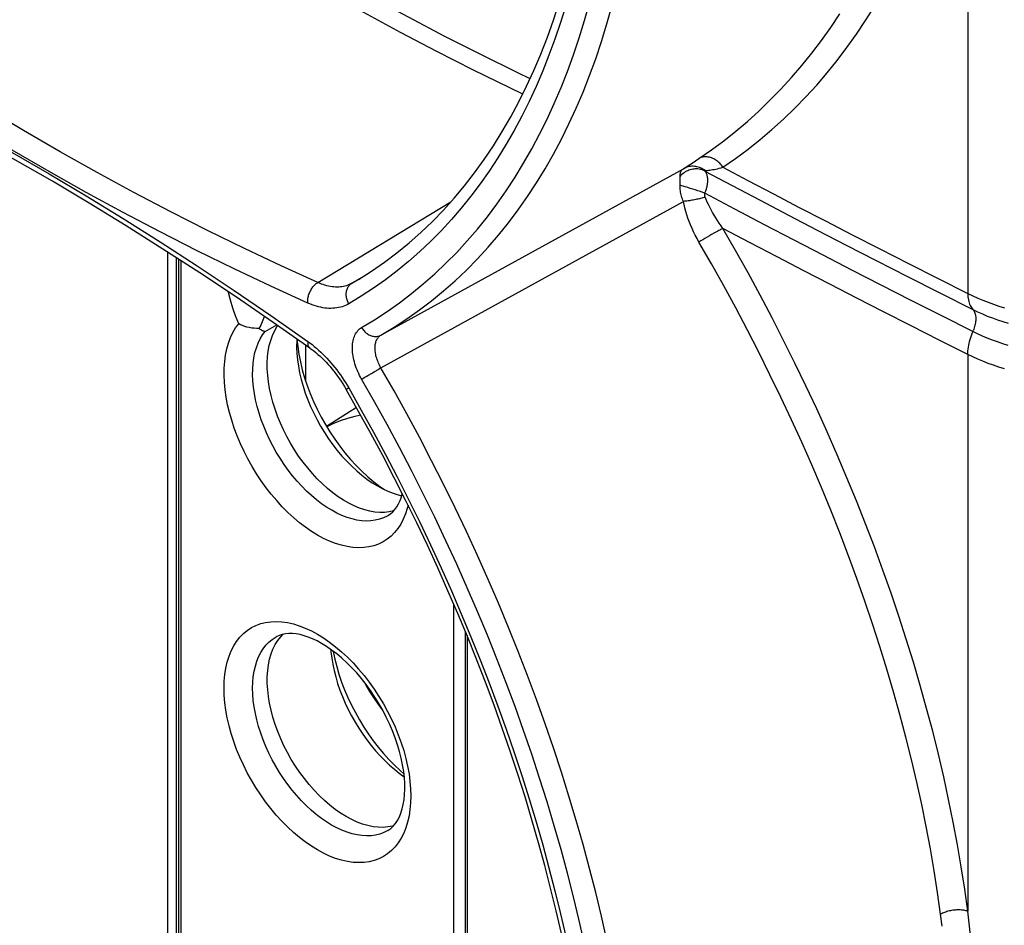
# Model space of a CAD drawing. Units: millimetres. Extents: x 122 to 192, y -19 to 240.
# Drawn here: x 136 to 161, y 8 to 30 of the extents above; entities that cross this region are included whole.
import ezdxf

# ---------------------------------------------------------------- set-up
doc = ezdxf.new("R2010")
doc.units = ezdxf.units.MM
doc.header["$LTSCALE"] = 16.335
doc.layers.get('0').update_dxf_attribs({"linetype": 'CONTINUOUS'})
for name, color, linetype in [('DRAFT', 7, 'CONTINUOUS'), ('RACCORDO', 7, 'CONTINUOUS'), ('SMUSSO', 7, 'CONTINUOUS')]:
    doc.layers.add(name, color=color, linetype=linetype)

msp = doc.modelspace()

# ---------------------------------------------------------------- linework, layer by layer
at = {"color": 253, "linetype": 'CONTINUOUS'}
for p, q in [((142.349, 22.206), (142.635, 22.367)), ((143.64, 14.746), (143.79, 14.653))]:
    msp.add_line(p, q, dxfattribs=at)
at = {"color": 7, "linetype": 'CONTINUOUS'}
msp.add_line((143.345, 21.87), (143.345, 20.993), dxfattribs=at)
at = {"color": 253, "linetype": 'CONTINUOUS'}
for points in [[(141.7, 22.394), (141.623, 22.588), (141.556, 22.78), (141.497, 22.971), (141.447, 23.162), (141.444, 23.178)], [(141.662, 19.63), (141.589, 19.823), (141.526, 20.015), (141.472, 20.206), (141.426, 20.397), (141.39, 20.584), (141.364, 20.769), (141.347, 20.95), (141.339, 21.126), (141.341, 21.297), (141.353, 21.463), (141.375, 21.622), (141.406, 21.773), (141.447, 21.917), (141.497, 22.051), (141.556, 22.175), (141.623, 22.29), (141.7, 22.394)], [(145.376, 17.667), (145.358, 17.657), (145.266, 17.611), (145.168, 17.576), (145.065, 17.551), (144.957, 17.537), (144.846, 17.533), (144.731, 17.54), (144.613, 17.557), (144.492, 17.585), (144.369, 17.623), (144.244, 17.671), (144.119, 17.729), (143.993, 17.797), (143.867, 17.874), (143.741, 17.961), (143.617, 18.056), (143.494, 18.16), (143.373, 18.271), (143.255, 18.39), (143.139, 18.516), (143.028, 18.648), (142.92, 18.786), (142.817, 18.93), (142.719, 19.078), (142.626, 19.23), (142.539, 19.386), (142.458, 19.544), (142.383, 19.705), (142.315, 19.867), (142.255, 20.03), (142.201, 20.192), (142.155, 20.355), (142.117, 20.516), (142.086, 20.674), (142.064, 20.831), (142.049, 20.984), (142.043, 21.133), (142.045, 21.278), (142.055, 21.418), (142.074, 21.553), (142.1, 21.681), (142.135, 21.803), (142.178, 21.916), (142.228, 22.021), (142.285, 22.118), (142.349, 22.206)], [(145.874, 17.923), (145.855, 17.846), (145.81, 17.708), (145.756, 17.579), (145.693, 17.46), (145.621, 17.35), (145.542, 17.251), (145.454, 17.163), (145.358, 17.086), (145.256, 17.02), (145.146, 16.967), (145.03, 16.925), (144.909, 16.896), (144.782, 16.879), (144.65, 16.874), (144.514, 16.882), (144.375, 16.903), (144.232, 16.936), (144.087, 16.98), (143.94, 17.037), (143.792, 17.106), (143.643, 17.186), (143.494, 17.278), (143.345, 17.38), (143.199, 17.492), (143.054, 17.614), (142.91, 17.746), (142.771, 17.887), (142.635, 18.035), (142.503, 18.192), (142.376, 18.355), (142.254, 18.524), (142.138, 18.699), (142.028, 18.879), (141.926, 19.062), (141.83, 19.25), (141.742, 19.439), (141.662, 19.63)], [(143.64, 9.431), (143.49, 9.524), (143.341, 9.627), (143.194, 9.74), (143.047, 9.864), (142.902, 9.998), (142.761, 10.14), (142.624, 10.291), (142.491, 10.45), (142.363, 10.615), (142.241, 10.787), (142.124, 10.965), (142.014, 11.148), (141.911, 11.334), (141.815, 11.524), (141.727, 11.716), (141.648, 11.909), (141.576, 12.104), (141.514, 12.298), (141.461, 12.492), (141.417, 12.684), (141.383, 12.873), (141.359, 13.058), (141.344, 13.241), (141.339, 13.417), (141.344, 13.588), (141.359, 13.753), (141.383, 13.91), (141.417, 14.06), (141.461, 14.202), (141.514, 14.334), (141.576, 14.456), (141.648, 14.569), (141.727, 14.67), (141.815, 14.761), (141.911, 14.84), (142.014, 14.908), (142.124, 14.963), (142.241, 15.006), (142.363, 15.036), (142.491, 15.054), (142.624, 15.059), (142.761, 15.052), (142.902, 15.031), (143.047, 14.998), (143.193, 14.953), (143.341, 14.896), (143.49, 14.827), (143.64, 14.746)], [(143.99, 10.042), (143.863, 10.12), (143.736, 10.208), (143.61, 10.305), (143.486, 10.41), (143.364, 10.523), (143.245, 10.644), (143.129, 10.771), (143.017, 10.906), (142.908, 11.046), (142.805, 11.191), (142.706, 11.342), (142.613, 11.496), (142.526, 11.654), (142.445, 11.814), (142.371, 11.977), (142.304, 12.14), (142.244, 12.305), (142.191, 12.469), (142.146, 12.633), (142.109, 12.795), (142.08, 12.955), (142.059, 13.112), (142.047, 13.266), (142.043, 13.415), (142.047, 13.56), (142.059, 13.699), (142.08, 13.833), (142.109, 13.959), (142.146, 14.079), (142.191, 14.19), (142.244, 14.294), (142.304, 14.389), (142.371, 14.475), (142.445, 14.552), (142.526, 14.619), (142.622, 14.681)], [(143.79, 14.653), (143.939, 14.55), (144.086, 14.437), (144.233, 14.314), (144.378, 14.179), (144.519, 14.037), (144.656, 13.886), (144.789, 13.727), (144.917, 13.562), (145.039, 13.39), (145.156, 13.212), (145.266, 13.03), (145.369, 12.843), (145.465, 12.653), (145.553, 12.461), (145.632, 12.268), (145.703, 12.073), (145.766, 11.879), (145.819, 11.686), (145.863, 11.493), (145.897, 11.304), (145.921, 11.119)], [(145.921, 11.119), (145.936, 10.936), (145.941, 10.76), (145.936, 10.589), (145.921, 10.424), (145.897, 10.267), (145.863, 10.117), (145.819, 9.976), (145.766, 9.844), (145.703, 9.721), (145.632, 9.609), (145.553, 9.507), (145.465, 9.416), (145.369, 9.337), (145.266, 9.27), (145.156, 9.214), (145.039, 9.171), (144.917, 9.141), (144.789, 9.123), (144.656, 9.118), (144.519, 9.125), (144.378, 9.146), (144.233, 9.179), (144.086, 9.224), (143.939, 9.281), (143.79, 9.35), (143.64, 9.431)], [(145.376, 9.911), (145.275, 9.859), (145.176, 9.822), (145.072, 9.796), (144.964, 9.781), (144.852, 9.777), (144.736, 9.783), (144.616, 9.8), (144.494, 9.828), (144.37, 9.866), (144.245, 9.914), (144.118, 9.973), (143.99, 10.042)]]:
    msp.add_lwpolyline(points, dxfattribs=at)
at = {"color": 7, "linetype": 'CONTINUOUS'}
for points in [[(142.329, 22.578), (142.323, 22.56), (142.309, 22.519), (142.293, 22.478), (142.277, 22.438), (142.259, 22.397), (142.241, 22.356), (142.221, 22.316), (142.201, 22.276)], [(142.201, 22.276), (142.14, 22.278), (142.079, 22.281), (142.019, 22.288), (141.96, 22.298), (141.903, 22.312), (141.848, 22.328), (141.796, 22.347), (141.746, 22.369), (141.7, 22.394)], [(142.201, 22.276), (142.221, 22.262), (142.241, 22.249), (142.259, 22.238), (142.277, 22.229), (142.293, 22.221), (142.309, 22.215), (142.323, 22.211), (142.337, 22.207), (142.349, 22.206)], [(145.376, 17.667), (145.439, 17.71), (145.497, 17.761), (145.549, 17.82), (145.597, 17.886), (145.639, 17.96), (145.677, 18.04), (145.709, 18.127), (145.732, 18.206)], [(143.743, 14.517), (143.631, 14.578), (143.522, 14.63), (143.414, 14.674), (143.311, 14.708), (143.212, 14.734), (143.115, 14.752), (143.023, 14.762), (142.934, 14.763), (142.85, 14.756), (142.769, 14.74), (142.693, 14.715), (142.622, 14.681)], [(145.376, 9.911), (145.445, 9.958), (145.508, 10.016), (145.565, 10.083), (145.615, 10.16), (145.659, 10.244), (145.698, 10.338), (145.73, 10.44), (145.756, 10.55), (145.776, 10.668), (145.789, 10.794), (145.794, 10.927), (145.793, 11.067), (145.783, 11.214), (145.766, 11.367), (145.74, 11.525), (145.707, 11.688), (145.665, 11.853), (145.615, 12.022), (145.557, 12.192), (145.491, 12.363), (145.418, 12.534), (145.337, 12.704), (145.249, 12.872), (145.156, 13.037), (145.056, 13.198), (144.95, 13.355), (144.84, 13.506), (144.726, 13.651), (144.608, 13.79), (144.487, 13.92), (144.364, 14.043), (144.24, 14.157), (144.115, 14.261), (143.99, 14.356), (143.866, 14.442), (143.743, 14.517)]]:
    msp.add_lwpolyline(points, dxfattribs=at)
at = {"layer": 'DRAFT', "color": 7, "linetype": 'CONTINUOUS'}
msp.add_line((144.602, 20.329), (143.865, 19.861), dxfattribs=at)
for points in [[(145.518, 17.785), (145.517, 17.784), (145.408, 17.759), (145.295, 17.746), (145.178, 17.744), (145.057, 17.753), (144.933, 17.774), (144.805, 17.807), (144.675, 17.851), (144.544, 17.906), (144.413, 17.971), (144.281, 18.047), (144.15, 18.133), (144.019, 18.23), (143.889, 18.336), (143.761, 18.45), (143.637, 18.573), (143.516, 18.703), (143.399, 18.84), (143.286, 18.984), (143.177, 19.135), (143.075, 19.29), (142.978, 19.449), (142.888, 19.612), (142.804, 19.778), (142.727, 19.946), (142.658, 20.117), (142.596, 20.288), (142.543, 20.458), (142.498, 20.627), (142.461, 20.794), (142.434, 20.959), (142.414, 21.122), (142.404, 21.28), (142.403, 21.432), (142.411, 21.58), (142.428, 21.721), (142.453, 21.856), (142.488, 21.984), (142.531, 22.103), (142.581, 22.214), (142.641, 22.315), (142.664, 22.347)], [(144.347, 10.252), (144.21, 10.336), (144.076, 10.43), (143.943, 10.534), (143.811, 10.648), (143.682, 10.772), (143.556, 10.903), (143.434, 11.041), (143.317, 11.188), (143.204, 11.34), (143.097, 11.498), (142.996, 11.662), (142.902, 11.83), (142.815, 11.999), (142.735, 12.172), (142.663, 12.346), (142.6, 12.521), (142.544, 12.698), (142.497, 12.872), (142.46, 13.043), (142.432, 13.213), (142.413, 13.378), (142.404, 13.54), (142.404, 13.698), (142.413, 13.849), (142.432, 13.993), (142.46, 14.129), (142.497, 14.258), (142.544, 14.378), (142.6, 14.49), (142.663, 14.592)], [(142.663, 14.592), (142.735, 14.683), (142.796, 14.745)], [(145.52, 10.03), (145.49, 10.02), (145.378, 9.998), (145.26, 9.987), (145.138, 9.989), (145.013, 10.003), (144.883, 10.029), (144.751, 10.067), (144.618, 10.117), (144.484, 10.178), (144.347, 10.252)]]:
    msp.add_lwpolyline(points, dxfattribs=at)
at = {"layer": 'RACCORDO', "color": 253, "linetype": 'CONTINUOUS'}
for p, q in [((159.671, 36.856), (159.671, 23.141)), ((152.873, 26.351), (153.045, 26.465)), ((152.662, 26.212), (152.746, 26.267)), ((152.746, 26.267), (152.873, 26.351)), ((145.206, 22.114), (152.662, 26.212)), ((152.578, 25.998), (152.578, 26.013)), ((152.578, 25.945), (152.578, 25.998)), ((152.578, 25.915), (152.578, 25.945)), ((152.578, 25.832), (152.578, 25.915)), ((152.707, 25.766), (152.652, 25.782)), ((152.766, 25.748), (152.707, 25.766)), ((152.827, 25.729), (152.766, 25.748)), ((152.89, 25.709), (152.827, 25.729)), ((152.954, 25.689), (152.89, 25.709)), ((153.017, 25.668), (152.954, 25.689)), ((153.078, 25.648), (153.017, 25.668)), ((153.136, 25.628), (153.078, 25.648)), ((153.19, 25.609), (153.136, 25.628)), ((143.648, 23.408), (146.932, 25.399)), ((145.206, 21.306), (152.662, 25.408)), ((153.247, 24.527), (153.193, 24.496)), ((153.302, 24.559), (153.247, 24.527)), ((153.356, 24.591), (153.302, 24.559)), ((153.41, 24.621), (153.356, 24.591)), ((153.462, 24.65), (153.41, 24.621)), ((153.091, 24.434), (153.045, 24.405)), ((153.141, 24.464), (153.091, 24.434)), ((153.193, 24.496), (153.141, 24.464)), ((139.953, 3.603), (139.953, 24.155)), ((140.164, 3.603), (140.164, 24.019)), ((140.275, 23.947), (140.275, 3.417)), ((144.49, 23.391), (144.725, 23.534)), ((144.651, 23.487), (144.49, 23.391)), ((159.671, 21.635), (159.671, 7.92)), ((145.188, 21.295), (145.206, 21.306)), ((147.004, -0.468), (147.004, 15.478)), ((147.327, 14.713), (147.327, -0.654))]:
    msp.add_line(p, q, dxfattribs=at)
at = {"layer": 'RACCORDO', "color": 7, "linetype": 'CONTINUOUS'}
for p, q in [((140.217, 23.984), (140.217, 3.499)), ((147.283, 14.818), (147.283, -0.593))]:
    msp.add_line(p, q, dxfattribs=at)
at = {"layer": 'RACCORDO', "color": 253, "linetype": 'CONTINUOUS'}
for points in [[(148.882, 28.43), (148.576, 28.575), (147.68, 29.015), (146.783, 29.47), (145.886, 29.942), (144.987, 30.429), (144.089, 30.932), (143.191, 31.451), (142.292, 31.985), (141.394, 32.535), (140.497, 33.1), (139.6, 33.68), (138.704, 34.275), (137.81, 34.884), (136.917, 35.509)], [(148.701, 28.051), (148.384, 28.201), (147.485, 28.642), (146.585, 29.099), (145.685, 29.572), (144.784, 30.061), (143.882, 30.566), (142.981, 31.087), (142.079, 31.623), (141.178, 32.174), (140.278, 32.741), (139.378, 33.323), (138.479, 33.92), (137.581, 34.532), (136.684, 35.159)], [(143.648, 23.408), (142.744, 23.819), (141.839, 24.247), (140.933, 24.691), (140.026, 25.151), (139.118, 25.628), (138.21, 26.121), (137.301, 26.629), (136.392, 27.154), (135.484, 27.695), (134.575, 28.251), (133.668, 28.822), (132.76, 29.409), (131.854, 30.012), (130.949, 30.629), (130.046, 31.262)], [(143.402, 22.904), (142.494, 23.317), (141.585, 23.747), (140.675, 24.193), (139.764, 24.656), (138.851, 25.135), (137.938, 25.63), (137.025, 26.141), (136.112, 26.668), (135.199, 27.212), (134.287, 27.77), (133.374, 28.345), (132.463, 28.935), (131.553, 29.54), (130.644, 30.16), (129.736, 30.795)], [(149.759, 30.226), (149.63, 29.813), (149.493, 29.407), (149.347, 29.01), (149.192, 28.621), (149.029, 28.241), (148.857, 27.87), (148.676, 27.509), (148.488, 27.156), (148.291, 26.813), (148.086, 26.479), (147.873, 26.155), (147.651, 25.841), (147.422, 25.537), (147.185, 25.243), (146.941, 24.959), (146.689, 24.686), (146.429, 24.423), (146.162, 24.171), (145.888, 23.929), (145.606, 23.698), (145.318, 23.478), (145.022, 23.269), (144.721, 23.071), (144.412, 22.885)], [(144.729, 22.3), (145.047, 22.492), (145.358, 22.695), (145.662, 22.909), (145.959, 23.135), (146.249, 23.373), (146.531, 23.622), (146.806, 23.882), (147.074, 24.152), (147.333, 24.434), (147.585, 24.726), (147.829, 25.029), (148.064, 25.343), (148.292, 25.667), (148.511, 26.001), (148.722, 26.345), (148.924, 26.699), (149.117, 27.062), (149.302, 27.435), (149.479, 27.818), (149.646, 28.21), (149.804, 28.611), (149.954, 29.021), (150.095, 29.439), (150.226, 29.866), (150.348, 30.302)], [(145.206, 22.114), (145.529, 22.308), (145.844, 22.514), (146.152, 22.732), (146.453, 22.961), (146.747, 23.202), (147.033, 23.454), (147.312, 23.717), (147.583, 23.991), (147.845, 24.276), (148.1, 24.572), (148.347, 24.879), (148.586, 25.197), (148.816, 25.525), (149.038, 25.863), (149.251, 26.211), (149.456, 26.57), (149.652, 26.938), (149.84, 27.316), (150.018, 27.704), (150.188, 28.101), (150.348, 28.507), (150.5, 28.922), (150.642, 29.346), (150.775, 29.779), (150.899, 30.22)], [(153.636, 26.247), (153.948, 26.463), (154.253, 26.69), (154.552, 26.928), (154.844, 27.176), (155.13, 27.436), (155.409, 27.705), (155.681, 27.984), (155.946, 28.274), (156.202, 28.573), (156.452, 28.882), (156.693, 29.201), (156.926, 29.529), (157.152, 29.866), (157.369, 30.212)], [(153.045, 26.465), (153.352, 26.677), (153.654, 26.901), (153.949, 27.135), (154.237, 27.379), (154.519, 27.634), (154.795, 27.899), (155.063, 28.174), (155.324, 28.459), (155.577, 28.753), (155.823, 29.057), (156.061, 29.371), (156.292, 29.694), (156.514, 30.025)], [(129.736, 29.848), (130.644, 29.435), (131.553, 29.006), (132.463, 28.56), (133.374, 28.097), (134.287, 27.618), (135.199, 27.123), (136.112, 26.612), (137.025, 26.084), (137.938, 25.541), (138.851, 24.982), (139.764, 24.408), (140.675, 23.818), (141.585, 23.213), (142.494, 22.593), (143.402, 21.958)], [(153.636, 26.247), (153.618, 26.273), (153.599, 26.299), (153.579, 26.323), (153.557, 26.346), (153.535, 26.368), (153.512, 26.388), (153.487, 26.407), (153.462, 26.425), (153.437, 26.44), (153.41, 26.455), (153.384, 26.467), (153.356, 26.478), (153.329, 26.487), (153.302, 26.495), (153.274, 26.5), (153.247, 26.504), (153.22, 26.505), (153.193, 26.505), (153.167, 26.503), (153.141, 26.499), (153.116, 26.493), (153.091, 26.486), (153.068, 26.476), (153.045, 26.465)], [(153.196, 26.17), (153.17, 26.188), (153.143, 26.205), (153.115, 26.22), (153.086, 26.234), (153.056, 26.245), (153.026, 26.254), (152.995, 26.262), (152.964, 26.267), (152.933, 26.271), (152.902, 26.272), (152.87, 26.272), (152.839, 26.269), (152.808, 26.264), (152.777, 26.258), (152.747, 26.249), (152.718, 26.238), (152.689, 26.226), (152.662, 26.212)], [(153.196, 26.17), (153.221, 26.17), (153.248, 26.172), (153.277, 26.175), (153.309, 26.178), (153.342, 26.183), (153.378, 26.189), (153.416, 26.196), (153.456, 26.204), (153.498, 26.213), (153.542, 26.223), (153.588, 26.235), (153.636, 26.247)], [(153.636, 26.247), (154.252, 25.923), (154.879, 25.594), (155.517, 25.261), (156.165, 24.925), (156.824, 24.585), (157.504, 24.237), (158.206, 23.88), (158.928, 23.514), (159.671, 23.141)], [(152.578, 26.026), (152.579, 26.048), (152.58, 26.068), (152.583, 26.088), (152.587, 26.106), (152.592, 26.123), (152.599, 26.14), (152.606, 26.155), (152.615, 26.169), (152.625, 26.181), (152.636, 26.193), (152.648, 26.203), (152.662, 26.212)], [(153.19, 26.153), (153.164, 26.167), (153.136, 26.179), (153.107, 26.189), (153.078, 26.197), (153.047, 26.202), (153.017, 26.206), (152.985, 26.208), (152.954, 26.208), (152.922, 26.205), (152.89, 26.201), (152.858, 26.194), (152.827, 26.185), (152.796, 26.175), (152.766, 26.162), (152.736, 26.148), (152.707, 26.132), (152.679, 26.114), (152.652, 26.094), (152.626, 26.073), (152.601, 26.05), (152.578, 26.026)], [(152.578, 26.013), (152.578, 26.02), (152.578, 26.026)], [(153.19, 26.153), (153.188, 26.156), (153.187, 26.158), (153.186, 26.16), (153.185, 26.162), (153.185, 26.164), (153.186, 26.166), (153.186, 26.167), (153.187, 26.168), (153.189, 26.169), (153.191, 26.17), (153.193, 26.17), (153.196, 26.17)], [(153.19, 26.153), (153.864, 25.796), (154.55, 25.435), (155.248, 25.07), (155.954, 24.702), (156.672, 24.331), (157.415, 23.95), (158.185, 23.557), (158.979, 23.155), (159.797, 22.744)], [(153.19, 25.609), (153.201, 25.636), (153.211, 25.664), (153.221, 25.691), (153.229, 25.718), (153.237, 25.746), (153.243, 25.773), (153.249, 25.8), (153.253, 25.826), (153.257, 25.853), (153.259, 25.878), (153.261, 25.904), (153.261, 25.928), (153.261, 25.952), (153.259, 25.975), (153.257, 25.998), (153.253, 26.019), (153.249, 26.04), (153.243, 26.059), (153.237, 26.078), (153.229, 26.095), (153.221, 26.112), (153.211, 26.127), (153.201, 26.141), (153.19, 26.153)], [(152.578, 25.802), (152.578, 25.812), (152.578, 25.832)], [(152.652, 25.782), (152.626, 25.789), (152.601, 25.796), (152.578, 25.802)], [(152.662, 25.408), (152.648, 25.44), (152.636, 25.471), (152.625, 25.504), (152.615, 25.536), (152.606, 25.569), (152.599, 25.603), (152.592, 25.636), (152.587, 25.669), (152.583, 25.703), (152.58, 25.736), (152.579, 25.769), (152.578, 25.802)], [(153.196, 25.515), (153.17, 25.506), (153.143, 25.498), (153.115, 25.49), (153.086, 25.481), (153.056, 25.474), (153.026, 25.466), (152.995, 25.459), (152.964, 25.452), (152.933, 25.445), (152.902, 25.439), (152.87, 25.434), (152.839, 25.429), (152.808, 25.424), (152.777, 25.42), (152.747, 25.416), (152.718, 25.413), (152.689, 25.41), (152.662, 25.408)], [(153.196, 25.515), (153.193, 25.523), (153.191, 25.53), (153.189, 25.538), (153.187, 25.546), (153.186, 25.554), (153.186, 25.562), (153.185, 25.569), (153.185, 25.577), (153.186, 25.585), (153.187, 25.593), (153.188, 25.601), (153.19, 25.609)], [(159.797, 22.199), (159.028, 22.586), (158.273, 22.968), (157.532, 23.346), (156.811, 23.715), (156.103, 24.081), (155.389, 24.451), (154.662, 24.831), (153.929, 25.217), (153.19, 25.609)], [(153.636, 24.742), (153.588, 24.807), (153.542, 24.873), (153.498, 24.938), (153.456, 25.004), (153.416, 25.069), (153.378, 25.134), (153.343, 25.199), (153.309, 25.263), (153.277, 25.327), (153.248, 25.391), (153.221, 25.453), (153.196, 25.515)], [(153.045, 24.405), (152.998, 24.49), (152.954, 24.574), (152.912, 24.658), (152.873, 24.742), (152.837, 24.827), (152.804, 24.911), (152.773, 24.995), (152.746, 25.079), (152.721, 25.162), (152.698, 25.245), (152.679, 25.327), (152.662, 25.408)], [(153.636, 24.742), (153.618, 24.733), (153.599, 24.723), (153.579, 24.713), (153.557, 24.701), (153.535, 24.689), (153.512, 24.677), (153.462, 24.65)], [(159.671, 21.635), (158.967, 21.989), (158.275, 22.339), (157.595, 22.685), (156.933, 23.024), (156.283, 23.358), (155.63, 23.697), (154.968, 24.041), (154.304, 24.39), (153.636, 24.742)], [(159.671, 7.92), (159.595, 8.464), (159.51, 9.011), (159.416, 9.56), (159.312, 10.114), (159.199, 10.671), (159.077, 11.23), (158.945, 11.791), (158.805, 12.354), (158.656, 12.919), (158.498, 13.485), (158.331, 14.053), (158.155, 14.621), (157.971, 15.189), (157.779, 15.757), (157.578, 16.326), (157.369, 16.894), (157.152, 17.463), (156.927, 18.031), (156.693, 18.599), (156.452, 19.166), (156.202, 19.732), (155.946, 20.297), (155.681, 20.861), (155.409, 21.423), (155.131, 21.983), (154.845, 22.541), (154.552, 23.096), (154.253, 23.648), (153.948, 24.196), (153.636, 24.742)], [(159, 7.846), (158.925, 8.381), (158.841, 8.92), (158.748, 9.461), (158.646, 10.006), (158.534, 10.554), (158.413, 11.104), (158.284, 11.657), (158.145, 12.211), (157.998, 12.767), (157.842, 13.324), (157.677, 13.883), (157.504, 14.442), (157.323, 15.001), (157.133, 15.56), (156.935, 16.12), (156.728, 16.68), (156.514, 17.239), (156.292, 17.799), (156.061, 18.358), (155.823, 18.916), (155.577, 19.473), (155.324, 20.03), (155.063, 20.585), (154.795, 21.138), (154.519, 21.69), (154.237, 22.239), (153.949, 22.785), (153.654, 23.328), (153.352, 23.869), (153.045, 24.405)], [(143.402, 22.904), (143.401, 22.927), (143.4, 22.95), (143.401, 22.974), (143.403, 22.998), (143.407, 23.022), (143.411, 23.046), (143.417, 23.071), (143.423, 23.096), (143.431, 23.12), (143.44, 23.144), (143.45, 23.168), (143.461, 23.192), (143.473, 23.215), (143.485, 23.237), (143.499, 23.259), (143.513, 23.279), (143.528, 23.299), (143.544, 23.318), (143.56, 23.336), (143.577, 23.353), (143.594, 23.369), (143.612, 23.383), (143.63, 23.396), (143.648, 23.408)], [(144.49, 23.391), (144.457, 23.374), (144.424, 23.358), (144.389, 23.344), (144.354, 23.331), (144.318, 23.321), (144.28, 23.312), (144.242, 23.306), (144.203, 23.301), (144.164, 23.298), (144.124, 23.297), (144.083, 23.297), (144.041, 23.3), (143.999, 23.305), (143.956, 23.311), (143.913, 23.319), (143.87, 23.33), (143.826, 23.342), (143.782, 23.356), (143.737, 23.371), (143.693, 23.389), (143.648, 23.408)], [(144.412, 22.885), (144.4, 22.907), (144.388, 22.931), (144.379, 22.955), (144.37, 22.979), (144.363, 23.003), (144.357, 23.028), (144.353, 23.053), (144.35, 23.077), (144.348, 23.102), (144.348, 23.126), (144.35, 23.151), (144.353, 23.174), (144.357, 23.197), (144.363, 23.22), (144.37, 23.242), (144.378, 23.262), (144.388, 23.283), (144.399, 23.302), (144.411, 23.32), (144.425, 23.336), (144.44, 23.352), (144.455, 23.367), (144.472, 23.38), (144.49, 23.391)], [(159.671, 23.141), (159.791, 23.083), (159.915, 23.027), (160.041, 22.974), (160.171, 22.924), (160.304, 22.876), (160.44, 22.83), (160.579, 22.788)], [(159.671, 23.141), (159.672, 23.099), (159.675, 23.058), (159.679, 23.018), (159.686, 22.98), (159.694, 22.944), (159.703, 22.91), (159.715, 22.877), (159.728, 22.846), (159.743, 22.817), (159.759, 22.791), (159.777, 22.766), (159.797, 22.744)], [(144.412, 22.885), (144.373, 22.863), (144.333, 22.845), (144.292, 22.828), (144.25, 22.813), (144.206, 22.8), (144.161, 22.79), (144.116, 22.782), (144.069, 22.776), (144.021, 22.773), (143.973, 22.771), (143.924, 22.772), (143.874, 22.775), (143.823, 22.781), (143.772, 22.789), (143.72, 22.799), (143.668, 22.811), (143.615, 22.825), (143.562, 22.842), (143.509, 22.861), (143.456, 22.881), (143.402, 22.904)], [(159.797, 22.744), (159.912, 22.688), (160.03, 22.635), (160.151, 22.584), (160.276, 22.536), (160.403, 22.49), (160.533, 22.447), (160.666, 22.406)], [(159.797, 22.744), (159.809, 22.729), (159.821, 22.713), (159.831, 22.695), (159.84, 22.676), (159.848, 22.655), (159.854, 22.633), (159.86, 22.61), (159.864, 22.585), (159.866, 22.559), (159.868, 22.533), (159.868, 22.505), (159.866, 22.476), (159.864, 22.447), (159.86, 22.417), (159.854, 22.387), (159.848, 22.356), (159.84, 22.325), (159.831, 22.293), (159.821, 22.262), (159.809, 22.231)], [(144.729, 21.03), (144.703, 21.076), (144.679, 21.121), (144.657, 21.168), (144.635, 21.215), (144.615, 21.262), (144.597, 21.31), (144.579, 21.358), (144.564, 21.406), (144.55, 21.454), (144.538, 21.501), (144.527, 21.549), (144.519, 21.595), (144.512, 21.641), (144.506, 21.687), (144.503, 21.731), (144.501, 21.775), (144.501, 21.817), (144.503, 21.859), (144.506, 21.899), (144.512, 21.939), (144.519, 21.976), (144.527, 22.013), (144.538, 22.048), (144.55, 22.081), (144.564, 22.113), (144.579, 22.144), (144.596, 22.172), (144.615, 22.198), (144.635, 22.223), (144.656, 22.245), (144.679, 22.266), (144.703, 22.284), (144.729, 22.3)], [(144.729, 22.3), (144.742, 22.278), (144.757, 22.256), (144.772, 22.236), (144.789, 22.217), (144.807, 22.198), (144.825, 22.181), (144.845, 22.165), (144.865, 22.15), (144.885, 22.136), (144.906, 22.124), (144.928, 22.113), (144.95, 22.104), (144.972, 22.096), (144.994, 22.09), (145.017, 22.085), (145.039, 22.082), (145.061, 22.08), (145.084, 22.08), (145.105, 22.082), (145.127, 22.085), (145.148, 22.09), (145.168, 22.097), (145.188, 22.105), (145.206, 22.114)], [(145.19, 21.335), (145.175, 21.364), (145.16, 21.393), (145.146, 21.423), (145.133, 21.453), (145.121, 21.484), (145.11, 21.514), (145.1, 21.544), (145.091, 21.575), (145.083, 21.605), (145.077, 21.635), (145.071, 21.665), (145.067, 21.694), (145.063, 21.723), (145.061, 21.751), (145.06, 21.779), (145.06, 21.806), (145.061, 21.832), (145.063, 21.858), (145.066, 21.883), (145.071, 21.907), (145.077, 21.93), (145.083, 21.953), (145.091, 21.974), (145.1, 21.995), (145.11, 22.014), (145.121, 22.032), (145.133, 22.049), (145.146, 22.065), (145.16, 22.079), (145.175, 22.092), (145.19, 22.104), (145.206, 22.114)], [(159.671, 21.635), (159.672, 21.679), (159.675, 21.723), (159.679, 21.769), (159.686, 21.815), (159.694, 21.862), (159.703, 21.909), (159.715, 21.957), (159.728, 22.006), (159.743, 22.054), (159.759, 22.103), (159.777, 22.151), (159.809, 22.231)], [(160.666, 21.861), (160.533, 21.902), (160.403, 21.945), (160.276, 21.991), (160.151, 22.04), (160.03, 22.091), (159.912, 22.144), (159.797, 22.199)], [(143.402, 21.958), (143.401, 21.938), (143.4, 21.92), (143.401, 21.902), (143.403, 21.885), (143.407, 21.869), (143.411, 21.854), (143.417, 21.84), (143.423, 21.828), (143.431, 21.816), (143.44, 21.806), (143.45, 21.797), (143.454, 21.795)], [(143.402, 21.958), (143.456, 21.919), (143.509, 21.878)], [(143.509, 21.878), (143.562, 21.835), (143.615, 21.791), (143.668, 21.744), (143.72, 21.696), (143.772, 21.646), (143.823, 21.595), (143.874, 21.542), (143.924, 21.488), (143.973, 21.432), (144.021, 21.374), (144.069, 21.316), (144.115, 21.256), (144.161, 21.195), (144.206, 21.134), (144.249, 21.071), (144.292, 21.007), (144.333, 20.943), (144.373, 20.877), (144.412, 20.811)], [(160.579, 21.282), (160.44, 21.325), (160.304, 21.37), (160.171, 21.418), (160.041, 21.469), (159.915, 21.522), (159.791, 21.577), (159.671, 21.635)], [(144.789, 21.065), (144.807, 21.076), (144.825, 21.086), (144.845, 21.097), (144.885, 21.121)], [(144.885, 21.121), (144.906, 21.133), (144.928, 21.145), (144.95, 21.158), (144.972, 21.171), (144.994, 21.184), (145.039, 21.21)], [(145.039, 21.21), (145.061, 21.222), (145.084, 21.235), (145.105, 21.248), (145.127, 21.26), (145.148, 21.272), (145.188, 21.295)], [(150.775, 7.211), (150.642, 7.797), (150.5, 8.386), (150.348, 8.976), (150.188, 9.567), (150.018, 10.16), (149.84, 10.754), (149.652, 11.348), (149.456, 11.943), (149.251, 12.538), (149.038, 13.133), (148.816, 13.727), (148.586, 14.321), (148.347, 14.914), (148.1, 15.506), (147.845, 16.096), (147.583, 16.685), (147.312, 17.272), (147.033, 17.857), (146.747, 18.439), (146.453, 19.019), (146.152, 19.596), (145.844, 20.17), (145.529, 20.74), (145.19, 21.335)], [(144.729, 21.03), (144.742, 21.038), (144.757, 21.047), (144.789, 21.065)], [(150.226, 7.115), (150.095, 7.694), (149.954, 8.275), (149.804, 8.858), (149.646, 9.442), (149.479, 10.027), (149.302, 10.613), (149.117, 11.2), (148.924, 11.787), (148.722, 12.375), (148.511, 12.962), (148.292, 13.549), (148.064, 14.135), (147.829, 14.721), (147.585, 15.305), (147.333, 15.888), (147.074, 16.469), (146.806, 17.049), (146.531, 17.626), (146.249, 18.201), (145.959, 18.774), (145.662, 19.343), (145.358, 19.909), (145.047, 20.471), (144.729, 21.03)], [(144.412, 20.811), (144.353, 20.777), (144.35, 20.776), (144.348, 20.775), (144.348, 20.775)], [(144.412, 20.811), (144.721, 20.268), (145.022, 19.722), (145.318, 19.172), (145.606, 18.619), (145.888, 18.063), (146.162, 17.504), (146.429, 16.944), (146.689, 16.381), (146.941, 15.816), (147.185, 15.25), (147.422, 14.682), (147.651, 14.114), (147.873, 13.544), (148.086, 12.974), (148.291, 12.404), (148.488, 11.833), (148.676, 11.263), (148.857, 10.693), (149.029, 10.123), (149.192, 9.555), (149.347, 8.987), (149.493, 8.422), (149.63, 7.857), (149.759, 7.295)], [(145.248, 12.875), (145.241, 12.883), (145.134, 13.032), (145.031, 13.184), (144.933, 13.337), (144.839, 13.492), (144.809, 13.546)], [(159.671, 7.92), (159.647, 7.928), (159.623, 7.934), (159.597, 7.94), (159.57, 7.945), (159.542, 7.948), (159.514, 7.951), (159.484, 7.953), (159.455, 7.954), (159.425, 7.954), (159.394, 7.953), (159.364, 7.951), (159.333, 7.948), (159.302, 7.944), (159.272, 7.939), (159.242, 7.934), (159.212, 7.927), (159.182, 7.92), (159.154, 7.911), (159.126, 7.902), (159.099, 7.892), (159.072, 7.882), (159.047, 7.871), (159.023, 7.859), (159, 7.846)], [(159.038, 7.553), (159, 7.846)], [(159.768, 7.027), (159.738, 7.326), (159.706, 7.624), (159.671, 7.92)]]:
    msp.add_lwpolyline(points, dxfattribs=at)
at = {"layer": 'RACCORDO', "color": 7, "linetype": 'CONTINUOUS'}
for points in [[(144.651, 23.487), (144.975, 23.692), (145.291, 23.911), (145.599, 24.142), (145.899, 24.386), (146.19, 24.643), (146.472, 24.912), (146.746, 25.193), (147.011, 25.486), (147.266, 25.791), (147.513, 26.108), (147.75, 26.436), (147.978, 26.775), (148.197, 27.126), (148.406, 27.487), (148.606, 27.859), (148.796, 28.242), (148.976, 28.635), (149.147, 29.038), (149.307, 29.452), (149.458, 29.875), (149.599, 30.308)], [(143.454, 21.795), (142.55, 22.427), (141.644, 23.045), (140.738, 23.647), (139.831, 24.234), (138.923, 24.806), (138.015, 25.362), (137.106, 25.902), (136.198, 26.427), (135.29, 26.936), (134.382, 27.428), (133.474, 27.905), (132.568, 28.365), (131.663, 28.808), (130.758, 29.236), (129.856, 29.646)], [(143.454, 21.795), (143.5, 21.761), (143.551, 21.722), (143.602, 21.681), (143.652, 21.637), (143.703, 21.592), (143.753, 21.545), (143.803, 21.495), (143.853, 21.444), (143.902, 21.391), (143.95, 21.336), (143.998, 21.28), (144.045, 21.222), (144.091, 21.162), (144.137, 21.101), (144.181, 21.039), (144.224, 20.975), (144.266, 20.91), (144.307, 20.844), (144.348, 20.775)], [(149.652, 7.371), (149.524, 7.927), (149.388, 8.486), (149.243, 9.046), (149.09, 9.608), (148.928, 10.171), (148.758, 10.736), (148.579, 11.301), (148.393, 11.866), (148.197, 12.432), (147.994, 12.997), (147.783, 13.562), (147.563, 14.127), (147.336, 14.691), (147.101, 15.254), (146.858, 15.816), (146.608, 16.377), (146.351, 16.935), (146.086, 17.492), (145.813, 18.046), (145.534, 18.598), (145.248, 19.147), (144.955, 19.693), (144.655, 20.235), (144.348, 20.775)], [(144.707, 20.14), (144.562, 20.111), (144.379, 20.061), (144.199, 19.999), (144.023, 19.926), (143.871, 19.851)]]:
    msp.add_lwpolyline(points, dxfattribs=at)
at = {"layer": 'SMUSSO', "color": 7, "linetype": 'CONTINUOUS'}
for p, q in [((143.135, 22.018), (143.135, 22.016)), ((143.135, 22.016), (143.153, 21.831)), ((145.027, 18.501), (145.176, 18.387)), ((145.176, 18.387), (145.291, 18.307))]:
    msp.add_line(p, q, dxfattribs=at)
for points in [[(143.132, 22.02), (143.128, 21.964), (143.125, 21.85)], [(143.125, 21.85), (143.125, 21.816), (143.131, 21.663), (143.146, 21.507), (143.169, 21.347), (143.2, 21.184), (143.239, 21.019), (143.285, 20.853), (143.34, 20.687), (143.402, 20.52), (143.471, 20.354), (143.547, 20.189), (143.63, 20.027), (143.719, 19.867), (143.814, 19.711), (143.915, 19.559), (144.02, 19.412), (144.13, 19.271), (144.245, 19.135), (144.362, 19.006), (144.484, 18.884), (144.607, 18.769), (144.733, 18.663), (144.861, 18.565), (144.989, 18.477), (145.119, 18.397)], [(143.153, 21.831), (143.181, 21.644), (143.219, 21.453), (143.266, 21.259), (143.322, 21.064), (143.387, 20.869), (143.461, 20.673), (143.543, 20.479), (143.633, 20.287), (143.731, 20.096), (143.836, 19.91), (143.947, 19.727), (144.066, 19.549), (144.19, 19.377), (144.319, 19.212), (144.453, 19.053), (144.592, 18.902), (144.734, 18.759), (144.879, 18.625), (145.027, 18.501)], [(145.119, 18.397), (145.248, 18.327), (145.376, 18.268), (145.504, 18.218), (145.63, 18.179), (145.718, 18.158)], [(143.968, 14.371), (143.973, 14.308), (143.991, 14.159), (144.017, 14.006), (144.05, 13.85), (144.09, 13.692), (144.138, 13.531), (144.193, 13.37), (144.255, 13.208), (144.324, 13.048), (144.399, 12.889), (144.48, 12.732), (144.567, 12.579), (144.658, 12.429), (144.755, 12.283), (144.856, 12.142), (144.961, 12.007), (145.07, 11.876), (145.182, 11.751), (145.297, 11.633), (145.416, 11.521), (145.536, 11.417), (145.658, 11.32), (145.781, 11.231)], [(144.025, 14.33), (144.027, 14.317), (144.066, 14.133), (144.114, 13.946), (144.17, 13.757), (144.235, 13.566), (144.308, 13.376), (144.389, 13.187), (144.478, 12.999), (144.574, 12.815), (144.675, 12.634), (144.784, 12.457), (144.897, 12.285), (145.016, 12.119), (145.14, 11.959), (145.269, 11.805), (145.401, 11.658), (145.537, 11.518), (145.676, 11.387), (145.773, 11.303)]]:
    msp.add_lwpolyline(points, dxfattribs=at)

doc.saveas('drawing.dxf')
